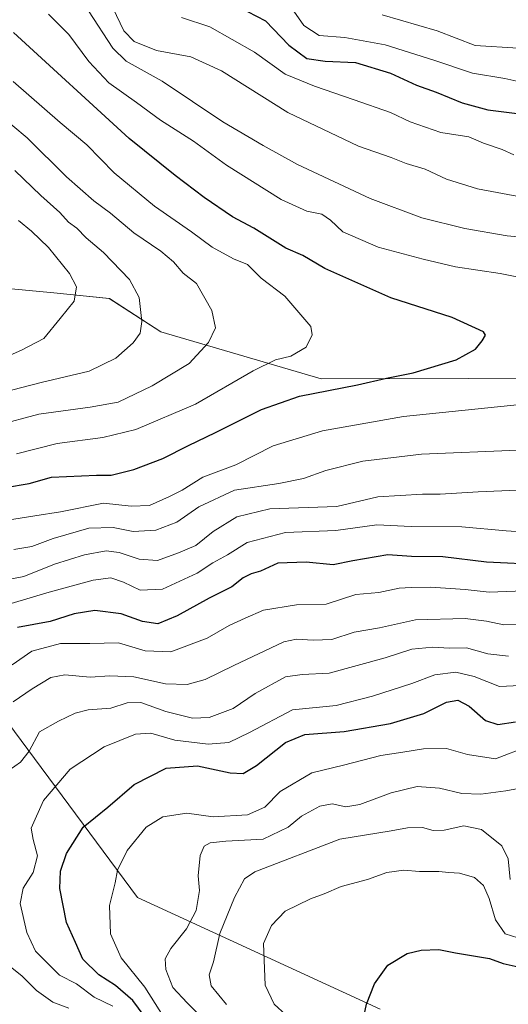
# Model space of a CAD drawing. Units: metres. Extents: x 658510 to 661974, y 4734880 to 4737272.
# Drawn here: x 659765 to 659888, y 4736619 to 4736867 of the extents above; entities that cross this region are included whole.
import ezdxf

# ---------------------------------------------------------------- set-up
doc = ezdxf.new("R2010")
doc.units = ezdxf.units.M
doc.header["$MEASUREMENT"] = 0
for name, color, linetype, lineweight in [('Arbolado forestal CxS', 92, 'Continuous', 0), ('Curva de nivel maestra', 36, 'Continuous', 30), ('Curva de nivel normal', 36, 'Continuous', 0)]:
    doc.layers.add(name, color=color, linetype=linetype, lineweight=lineweight)

# ---------------------------------------------------------------- blocks, each defined once
blk = doc.blocks.new('*U152')
at = {"layer": 'Arbolado forestal CxS', "color": 92, "linetype": 'Continuous', "lineweight": 0}
blk.add_polyline3d([(659915.2375, 4736776.6885, 944.7615), (659840.9171, 4736776.5101, 949.6608), (659800.4615, 4736788.3783, 962.2626), (659787.4485, 4736796.8001, 966.8439), (659773.4217, 4736798.1943, 970.4559), (659755.5261, 4736799.8419, 976.6942), (659739.8629, 4736811.2333, 983.6119), (659710.0451, 4736809.5771, 984.2236), (659682.4081, 4736819.9411, 973.8518), (659696.2953, 4736834.3555, 969.4186), (659698.6759, 4736862.1261, 956.0341), (659716.8383, 4736886.3417, 950.4476), (659735.0007, 4736926.7013, 939.6813), (659763.2533, 4736967.0609, 925.9913), (659801.5961, 4737003.3845, 903.7707), (659839.9385, 4737027.5999, 878.5851), (659882.3171, 4737051.8155, 852.7704), (659900.7907, 4737051.8153, 844.0101)], dxfattribs=at)
blk = doc.blocks.new('*U179')
at = {"layer": 'Curva de nivel normal', "color": 36, "linetype": 'Continuous', "lineweight": 0}
for points in [[(659759.25, 4736725.35, 935), (659765.84, 4736726.59, 935), (659773.63, 4736729.75, 935), (659781.22, 4736732.1, 935), (659786.65, 4736733.1, 935), (659789.93, 4736732.71, 935), (659794.94, 4736730.97, 935), (659799.64, 4736730.65, 935), (659804.94, 4736732.61, 935), (659809.27, 4736734.47, 935), (659813.64, 4736738, 935), (659819.66, 4736741.67, 935), (659827.94, 4736743.68, 935), (659844.85, 4736744.26, 935), (659855.23, 4736746.69, 935), (659866.51, 4736747.4, 935), (659870.93, 4736747.37, 935), (659880.48, 4736747.97, 935), (659900.39, 4736748.86, 935)], [(659891.6, 4736822.36, 935), (659880.38, 4736824.46, 935), (659872.52, 4736826.9, 935), (659867.16, 4736829.44, 935), (659862.37, 4736830.8, 935), (659858.6, 4736832.31, 935), (659850.34, 4736835.24, 935), (659832.52, 4736843.74, 935), (659815.74, 4736854.24, 935), (659808, 4736857.77, 935), (659799.33, 4736859.34, 935), (659793.74, 4736861.58, 935), (659791.14, 4736864.32, 935), (659788.34, 4736870.13, 935)]]:
    blk.add_polyline3d(points, dxfattribs=at)
blk = doc.blocks.new('*U180')
at = {"layer": 'Curva de nivel normal', "color": 36, "linetype": 'Continuous', "lineweight": 0}
blk.add_polyline3d([(659752.9, 4736771.1, 965), (659770.23, 4736775.6, 965), (659782.34, 4736778.39, 965), (659789.06, 4736781.73, 965), (659793.46, 4736785.6, 965), (659795.25, 4736788.01, 965), (659795.65, 4736790.98, 965), (659794.99, 4736796.98, 965), (659792.54, 4736801.53, 965), (659786, 4736808.38, 965), (659781.59, 4736812.07, 965), (659779.22, 4736814.5, 965), (659777.14, 4736816.02, 965), (659774.94, 4736818.46, 965), (659770.14, 4736822.72, 965), (659763.59, 4736829.1, 965)], dxfattribs=at)
blk = doc.blocks.new('*U183')
at = {"layer": 'Curva de nivel normal', "color": 36, "linetype": 'Continuous', "lineweight": 0}
for points in [[(659762.65, 4736719.78, 930), (659772.26, 4736722.64, 930), (659783.34, 4736725.71, 930), (659787.83, 4736726.3, 930), (659790.99, 4736725.2, 930), (659795.23, 4736723.15, 930), (659800.83, 4736723.38, 930), (659809.62, 4736727.42, 930), (659813.58, 4736730.05, 930), (659817.26, 4736732.11, 930), (659822.26, 4736735.17, 930), (659831.93, 4736737.72, 930), (659844.64, 4736738.23, 930), (659854.93, 4736739.63, 930), (659863.59, 4736739.26, 930), (659876.41, 4736739.19, 930), (659887.59, 4736738.17, 930), (659897.7, 4736737.49, 930)], [(659889.56, 4736832.99, 930), (659886.59, 4736834.35, 930), (659881.9, 4736835.96, 930), (659878.16, 4736837.58, 930), (659871.14, 4736838.64, 930), (659863.37, 4736841.33, 930), (659858.42, 4736843.67, 930), (659849.26, 4736846.87, 930), (659839.18, 4736850.32, 930), (659831.84, 4736853.37, 930), (659824.1, 4736858.94, 930), (659812.78, 4736865.3, 930), (659805.62, 4736867.69, 930)]]:
    blk.add_polyline3d(points, dxfattribs=at)
blk = doc.blocks.new('*U185')
at = {"layer": 'Curva de nivel normal', "color": 36, "linetype": 'Continuous', "lineweight": 0}
blk.add_polyline3d([(659759.36, 4736843.36, 960), (659766.72, 4736837.31, 960), (659776.68, 4736827.43, 960), (659783.5, 4736821.41, 960), (659787.72, 4736818.34, 960), (659793.62, 4736813.35, 960), (659800.43, 4736808.72, 960), (659803.6, 4736806.01, 960), (659806.1, 4736803.18, 960), (659809.46, 4736800.54, 960), (659813.3, 4736793.72, 960), (659814.2, 4736789.35, 960), (659812.46, 4736785.7, 960), (659807.59, 4736780.39, 960), (659798.22, 4736774.75, 960), (659789.68, 4736770.63, 960), (659782.58, 4736769.33, 960), (659769.62, 4736767.55, 960), (659758.93, 4736764.71, 960)], dxfattribs=at)
blk = doc.blocks.new('*U187')
at = {"layer": 'Curva de nivel normal', "color": 36, "linetype": 'Continuous', "lineweight": 0}
for points in [[(659856.32, 4736868.34, 915), (659870.15, 4736864.29, 915), (659879.73, 4736860.62, 915), (659890.57, 4736859.94, 915)], [(659896.3, 4736714.57, 915), (659886.96, 4736714.38, 915), (659882.58, 4736715.32, 915), (659877.26, 4736716.01, 915), (659864.74, 4736715.69, 915), (659855.63, 4736713.67, 915), (659849.26, 4736712.6, 915), (659843.59, 4736710.7, 915), (659838.9, 4736710.52, 915), (659834.67, 4736710.83, 915), (659831.5, 4736710.15, 915), (659818.9, 4736704.15, 915), (659811.59, 4736700.6, 915), (659807.1, 4736699.36, 915), (659801.59, 4736699.54, 915), (659793.6, 4736701.29, 915), (659787.55, 4736701.55, 915), (659782.59, 4736701.19, 915), (659776.26, 4736701.78, 915), (659772.71, 4736701.09, 915), (659768, 4736698.28, 915), (659763.17, 4736695.01, 915)]]:
    blk.add_polyline3d(points, dxfattribs=at)
blk = doc.blocks.new('*U192')
at = {"layer": 'Curva de nivel normal', "color": 36, "linetype": 'Continuous', "lineweight": 0}
blk.add_polyline3d([(659894.59, 4736699.3, 905), (659885.9, 4736698.87, 905), (659879.48, 4736701.35, 905), (659874.9, 4736702.45, 905), (659869.56, 4736701.8, 905), (659863.77, 4736699.6, 905), (659853.89, 4736696.46, 905), (659844.69, 4736694.06, 905), (659833.65, 4736692.96, 905), (659822.78, 4736687.21, 905), (659817.62, 4736684.71, 905), (659812.41, 4736684.33, 905), (659803.94, 4736685.29, 905), (659797.93, 4736687.07, 905), (659794.06, 4736686.81, 905), (659786.13, 4736683.64, 905), (659777.55, 4736677.96, 905), (659770.82, 4736670.08, 905), (659767.69, 4736663.15, 905), (659768.2, 4736660.23, 905), (659769.34, 4736656.15, 905), (659768.22, 4736651.94, 905), (659765.67, 4736647.95, 905), (659764.94, 4736644.06, 905), (659766.6, 4736636.8, 905), (659768.85, 4736632.04, 905), (659774.87, 4736626.02, 905), (659779.17, 4736623.86, 905), (659783.59, 4736620.42, 905), (659788.35, 4736618.17, 905)], dxfattribs=at)
blk = doc.blocks.new('*U193')
at = {"layer": 'Curva de nivel normal', "color": 36, "linetype": 'Continuous', "lineweight": 0}
for points in [[(659762.94, 4736704.35, 920), (659767.86, 4736707.74, 920), (659775.14, 4736709.74, 920), (659782.55, 4736709.68, 920), (659789.77, 4736709.85, 920), (659796.46, 4736707.88, 920), (659802.96, 4736707.59, 920), (659812.13, 4736711.05, 920), (659817.71, 4736714.24, 920), (659821.73, 4736716.12, 920), (659826.36, 4736718.09, 920), (659834.71, 4736719.48, 920), (659842.2, 4736719.61, 920), (659849.65, 4736722.07, 920), (659855.46, 4736722.55, 920), (659860.6, 4736723.66, 920), (659863.62, 4736723.82, 920), (659868.6, 4736723.96, 920), (659877.26, 4736723.35, 920), (659883.26, 4736722.67, 920), (659898.51, 4736723.26, 920)], [(659894.8, 4736850.61, 920), (659887.26, 4736852.3, 920), (659879.06, 4736853.65, 920), (659869.35, 4736856.95, 920), (659857.02, 4736860.77, 920), (659846.86, 4736862.61, 920), (659840.4, 4736863.15, 920), (659836.55, 4736865.63, 920), (659833.41, 4736870.1, 920)]]:
    blk.add_polyline3d(points, dxfattribs=at)
blk = doc.blocks.new('*U197')
at = {"layer": 'Curva de nivel normal', "color": 36, "linetype": 'Continuous', "lineweight": 0}
blk.add_polyline3d([(659831.96, 4736616.04, 880), (659829.08, 4736618.7, 880), (659826.76, 4736623.51, 880), (659826.39, 4736634.01, 880), (659828.37, 4736638.53, 880), (659831.79, 4736642.16, 880), (659838.18, 4736645.31, 880), (659841.7, 4736646.54, 880), (659845.94, 4736648.38, 880), (659852.56, 4736650.12, 880), (659857.47, 4736651.9, 880), (659861.72, 4736652.47, 880), (659865.73, 4736652.2, 880), (659870.56, 4736652.18, 880), (659873.14, 4736651.9, 880), (659875.84, 4736651.77, 880), (659879.61, 4736650.65, 880), (659881.86, 4736648.61, 880), (659883.29, 4736645.39, 880), (659884.9, 4736639.99, 880), (659887.34, 4736636.42, 880), (659892.16, 4736634.91, 880)], dxfattribs=at)
blk = doc.blocks.new('*U200')
at = {"layer": 'Curva de nivel normal', "color": 36, "linetype": 'Continuous', "lineweight": 0}
blk.add_polyline3d([(659894.36, 4736673.77, 890), (659887.51, 4736672.57, 890), (659881.18, 4736671.66, 890), (659876.42, 4736671.84, 890), (659870.76, 4736673.18, 890), (659865.16, 4736673.66, 890), (659858.59, 4736672.06, 890), (659850.64, 4736669.06, 890), (659847.1, 4736668.5, 890), (659843.64, 4736669.24, 890), (659840.59, 4736668.62, 890), (659835.93, 4736666.1, 890), (659832.59, 4736663.37, 890), (659826.26, 4736660.32, 890), (659816.83, 4736659.84, 890), (659812.86, 4736659.4, 890), (659811.34, 4736658.57, 890), (659810.36, 4736656.24, 890), (659809.89, 4736651.11, 890), (659810.16, 4736647.41, 890), (659809.36, 4736642.34, 890), (659806.89, 4736637.68, 890), (659802.99, 4736632.71, 890), (659801.57, 4736630.15, 890), (659801.7, 4736627.45, 890), (659803.49, 4736622.91, 890), (659807.05, 4736619.06, 890), (659814.62, 4736611.41, 890)], dxfattribs=at)
blk = doc.blocks.new('*U203')
at = {"layer": 'Curva de nivel normal', "color": 36, "linetype": 'Continuous', "lineweight": 0}
blk.add_polyline3d([(659753.26, 4736778.39, 970), (659765.26, 4736783.71, 970), (659770.88, 4736786.68, 970), (659775.07, 4736791.69, 970), (659778.61, 4736796.07, 970), (659779.17, 4736799.69, 970), (659777.4, 4736803.07, 970), (659772.07, 4736809.63, 970), (659767.83, 4736813.8, 970), (659764.5, 4736816.46, 970)], dxfattribs=at)
blk = doc.blocks.new('*U210')
at = {"layer": 'Curva de nivel normal', "color": 36, "linetype": 'Continuous', "lineweight": 0}
for points in [[(659777.23, 4736617.7, 910), (659773.21, 4736619.2, 910), (659769.09, 4736622.18, 910), (659765.36, 4736625.83, 910), (659762.55, 4736628.1, 910)], [(659762.14, 4736677.71, 910), (659765.04, 4736679.79, 910), (659767.26, 4736682.58, 910), (659769.85, 4736687.39, 910), (659774.61, 4736690.1, 910), (659778.85, 4736692.14, 910), (659782.11, 4736692.98, 910), (659787.8, 4736693.4, 910), (659791.97, 4736694.72, 910), (659795.43, 4736694.85, 910), (659801.74, 4736692.58, 910), (659808.41, 4736690.85, 910), (659812.63, 4736691, 910), (659818.69, 4736693.34, 910), (659824.26, 4736697.12, 910), (659831.89, 4736701.27, 910), (659836.1, 4736701.86, 910), (659842.89, 4736702.22, 910), (659857.05, 4736706.05, 910), (659863.75, 4736708.29, 910), (659869.05, 4736708.76, 910), (659873.26, 4736708.49, 910), (659877.59, 4736708.58, 910), (659882.93, 4736707.11, 910), (659888.19, 4736706.52, 910)]]:
    blk.add_polyline3d(points, dxfattribs=at)
blk = doc.blocks.new('*U217')
at = {"layer": 'Curva de nivel normal', "color": 36, "linetype": 'Continuous', "lineweight": 0}
blk.add_polyline3d([(659893.24, 4736683.77, 895), (659884.93, 4736680.62, 895), (659877.86, 4736681.66, 895), (659872.55, 4736683.23, 895), (659866.74, 4736683.17, 895), (659861.48, 4736682.27, 895), (659856, 4736681.46, 895), (659846.52, 4736678.98, 895), (659838.56, 4736677.08, 895), (659830.59, 4736672.34, 895), (659826.68, 4736668.4, 895), (659822.34, 4736666.5, 895), (659813.65, 4736665.97, 895), (659807, 4736666.88, 895), (659800.91, 4736665.95, 895), (659796.76, 4736663.36, 895), (659791.91, 4736657.51, 895), (659789.54, 4736652.54, 895), (659788.89, 4736649.32, 895), (659787.53, 4736643.62, 895), (659787.73, 4736636.48, 895), (659790.44, 4736630.35, 895), (659796.39, 4736622.98, 895), (659802.65, 4736613.14, 895)], dxfattribs=at)
blk = doc.blocks.new('*U219')
at = {"layer": 'Curva de nivel normal', "color": 36, "linetype": 'Continuous', "lineweight": 0}
for points in [[(659782.18, 4736869.34, 940), (659788.31, 4736859.92, 940), (659791.72, 4736856.66, 940), (659800.82, 4736851.64, 940), (659816.05, 4736841.38, 940), (659826.3, 4736835.4, 940), (659834.97, 4736830.57, 940), (659853.27, 4736822.02, 940), (659866.3, 4736817.11, 940), (659877.17, 4736814.43, 940), (659887.86, 4736812.61, 940), (659898.73, 4736811.54, 940)], [(659890.53, 4736758.53, 940), (659866.22, 4736757.51, 940), (659851.44, 4736755.69, 940), (659842.08, 4736753.38, 940), (659836.44, 4736751.35, 940), (659830.23, 4736750.05, 940), (659819.05, 4736748.38, 940), (659810.05, 4736744.19, 940), (659804.5, 4736740.34, 940), (659799.15, 4736738.28, 940), (659793.46, 4736737.99, 940), (659788.39, 4736738.98, 940), (659782.26, 4736738.81, 940), (659773.27, 4736736.24, 940), (659767.9, 4736734.2, 940), (659763.39, 4736733.4, 940)]]:
    blk.add_polyline3d(points, dxfattribs=at)
blk = doc.blocks.new('*U220')
at = {"layer": 'Curva de nivel normal', "color": 36, "linetype": 'Continuous', "lineweight": 0}
blk.add_polyline3d([(659764.04, 4736757.54, 955), (659774.3, 4736760.18, 955), (659785.82, 4736761.67, 955), (659794.14, 4736763.74, 955), (659809.18, 4736770.09, 955), (659823.74, 4736778.49, 955), (659829.38, 4736781.3, 955), (659833.26, 4736782.18, 955), (659837.1, 4736784.47, 955), (659838.67, 4736787.57, 955), (659838.27, 4736789.74, 955), (659831.76, 4736797.37, 955), (659825.78, 4736801.94, 955), (659822.35, 4736805.34, 955), (659818.74, 4736806.75, 955), (659813.41, 4736809.7, 955), (659808.16, 4736813.58, 955), (659798.81, 4736820.06, 955), (659788.68, 4736828.44, 955), (659781.77, 4736835.52, 955), (659775.07, 4736841.15, 955), (659763.18, 4736851.52, 955)], dxfattribs=at)
blk = doc.blocks.new('*U222')
at = {"layer": 'Curva de nivel normal', "color": 36, "linetype": 'Continuous', "lineweight": 0}
for points in [[(659772.06, 4736868.48, 945), (659777.19, 4736863.41, 945), (659782.26, 4736856.56, 945), (659787.3, 4736851.23, 945), (659794.32, 4736846.25, 945), (659800.33, 4736841.79, 945), (659808.68, 4736836.43, 945), (659816.98, 4736830.39, 945), (659830.85, 4736821.71, 945), (659837.3, 4736818.83, 945), (659841.07, 4736818.07, 945), (659843.27, 4736816.57, 945), (659846.41, 4736813.63, 945), (659855.29, 4736809.71, 945), (659866.64, 4736806.72, 945), (659874.76, 4736804.74, 945), (659886.07, 4736803.05, 945), (659900.42, 4736800.18, 945)], [(659891.99, 4736770.14, 945), (659873.99, 4736768.27, 945), (659861.64, 4736767.03, 945), (659841.24, 4736763.41, 945), (659828.78, 4736759.56, 945), (659819.37, 4736754.76, 945), (659811.04, 4736751.65, 945), (659805.79, 4736748.38, 945), (659802.59, 4736746.83, 945), (659797.59, 4736744.56, 945), (659792.93, 4736744.38, 945), (659785.98, 4736745.16, 945), (659775.12, 4736742.94, 945), (659768.64, 4736741.96, 945), (659761.26, 4736740.74, 945)]]:
    blk.add_polyline3d(points, dxfattribs=at)
blk = doc.blocks.new('*U224')
at = {"layer": 'Curva de nivel normal', "color": 36, "linetype": 'Continuous', "lineweight": 0}
blk.add_polyline3d([(659888.56, 4736650.19, 885), (659888.07, 4736655.34, 885), (659886.49, 4736658.61, 885), (659881.36, 4736662.75, 885), (659876.86, 4736663.7, 885), (659871.93, 4736662.62, 885), (659869.18, 4736662.54, 885), (659866.47, 4736663.28, 885), (659862.66, 4736663.21, 885), (659858.56, 4736662.44, 885), (659845.59, 4736660.34, 885), (659824.17, 4736652.09, 885), (659821.54, 4736650.32, 885), (659819.03, 4736645.64, 885), (659815.36, 4736636.49, 885), (659813.76, 4736629.4, 885), (659812.67, 4736626.11, 885), (659813.16, 4736623.32, 885), (659817, 4736618.61, 885)], dxfattribs=at)
blk = doc.blocks.new('*U226')
at = {"layer": 'Curva de nivel maestra', "color": 36, "linetype": 'Continuous', "lineweight": 30}
for points in [[(659822.28, 4736869.2, 925), (659826.82, 4736866.84, 925), (659832.76, 4736860.66, 925), (659837.26, 4736857.37, 925), (659841.93, 4736856.68, 925), (659849.54, 4736856.36, 925), (659858.42, 4736853.66, 925), (659865, 4736850.61, 925), (659869.92, 4736848.8, 925), (659876.49, 4736846.11, 925), (659882.98, 4736844.4, 925), (659893.03, 4736843.11, 925)], [(659896.69, 4736729.57, 925), (659882.59, 4736730.26, 925), (659871.58, 4736731.56, 925), (659863.68, 4736731.66, 925), (659857.76, 4736732.06, 925), (659848.9, 4736730.53, 925), (659843.92, 4736729.55, 925), (659837.09, 4736730.22, 925), (659829.93, 4736729.98, 925), (659825.59, 4736727.99, 925), (659823.26, 4736727.33, 925), (659821.21, 4736726.25, 925), (659818.39, 4736724.04, 925), (659812.6, 4736721.14, 925), (659804.53, 4736716.68, 925), (659799.66, 4736714.69, 925), (659795.8, 4736715.22, 925), (659790.42, 4736717.22, 925), (659783.76, 4736718.04, 925), (659778.57, 4736717.2, 925), (659772.5, 4736715.22, 925), (659764.26, 4736713.75, 925)]]:
    blk.add_polyline3d(points, dxfattribs=at)
blk = doc.blocks.new('*U231')
at = {"layer": 'Curva de nivel maestra', "color": 36, "linetype": 'Continuous', "lineweight": 30}
blk.add_polyline3d([(659851.78, 4736615.89, 875), (659852.34, 4736618.68, 875), (659854.33, 4736623.82, 875), (659857.73, 4736628.54, 875), (659862.58, 4736631.47, 875), (659866.16, 4736632.36, 875), (659870.62, 4736632.53, 875), (659874.77, 4736631.67, 875), (659883.4, 4736630.24, 875), (659886.84, 4736628.95, 875), (659892.86, 4736627.61, 875)], dxfattribs=at)
blk = doc.blocks.new('*U232')
at = {"layer": 'Curva de nivel maestra', "color": 36, "linetype": 'Continuous', "lineweight": 30}
blk.add_polyline3d([(659803.37, 4736606.12, 900), (659793.37, 4736619.62, 900), (659789.02, 4736623.42, 900), (659784.82, 4736626.1, 900), (659780.75, 4736630.03, 900), (659778.93, 4736634.29, 900), (659776.63, 4736639.31, 900), (659774.99, 4736647.92, 900), (659775.09, 4736652.24, 900), (659776.6, 4736656.68, 900), (659780.81, 4736663.34, 900), (659787.11, 4736668.43, 900), (659793.73, 4736674.15, 900), (659801.82, 4736678.22, 900), (659809.73, 4736678.84, 900), (659817.93, 4736677.07, 900), (659821.26, 4736676.9, 900), (659824.59, 4736678.94, 900), (659831.93, 4736684.76, 900), (659836.79, 4736686.74, 900), (659846.73, 4736687.53, 900), (659858.42, 4736689.52, 900), (659866.79, 4736692.04, 900), (659872.56, 4736694.91, 900), (659875.36, 4736695.38, 900), (659878.23, 4736693.9, 900), (659882.39, 4736690.32, 900), (659885.52, 4736689.26, 900), (659889.98, 4736689.98, 900)], dxfattribs=at)
blk = doc.blocks.new('*U234')
at = {"layer": 'Curva de nivel maestra', "color": 36, "linetype": 'Continuous', "lineweight": 30}
blk.add_polyline3d([(659761.26, 4736749.05, 950), (659767.26, 4736750.12, 950), (659772.88, 4736751.7, 950), (659784.22, 4736752.19, 950), (659787.93, 4736752.22, 950), (659793.59, 4736753.58, 950), (659800.98, 4736756.38, 950), (659807.4, 4736759.71, 950), (659814.26, 4736762.94, 950), (659825.83, 4736768.74, 950), (659835.46, 4736772.12, 950), (659850.07, 4736774.96, 950), (659857.36, 4736776.68, 950), (659864.1, 4736777.99, 950), (659874.99, 4736781.25, 950), (659879.81, 4736783.95, 950), (659881.5, 4736786.08, 950), (659882.37, 4736787.48, 950), (659881.9, 4736788.36, 950), (659873.98, 4736792, 950), (659858.51, 4736796.95, 950), (659841.81, 4736804.38, 950), (659836.28, 4736807.66, 950), (659832.02, 4736809.5, 950), (659823.88, 4736814.48, 950), (659818.51, 4736817.41, 950), (659811.38, 4736822.25, 950), (659804.08, 4736827.82, 950), (659792.43, 4736837.18, 950), (659763.29, 4736863.91, 950)], dxfattribs=at)

msp = doc.modelspace()

# ---------------------------------------------------------------- linework, layer by layer
at = {"layer": 'Arbolado forestal CxS', "color": 92, "linetype": 'Continuous', "lineweight": 0}
for points in [[(659855.82, 4736617.42, 873.95), (659794.53, 4736645.58, 892.25), (659756.43, 4736696.93, 916.35), (659726.61, 4736723.44, 938.44), (659694.78, 4736729.68, 959.92), (659692.64, 4736756.94, 976.01), (659707.01, 4736772.88, 977.84), (659730.42, 4736792.81, 979.15), (659753.66, 4736800.01, 977.63), (659755.53, 4736799.84, 976.69), (659773.42, 4736798.19, 970.46), (659787.45, 4736796.8, 966.84), (659800.46, 4736788.38, 962.26), (659840.92, 4736776.51, 949.66), (659915.24, 4736776.69, 944.76), (659953.49, 4736773, 937.33), (659976.68, 4736764.32, 933.42), (659999.44, 4736749.9, 929.32), (660028.31, 4736742.05, 923.95), (660040.05, 4736730.79, 916.19), (660076.04, 4736732.97, 915.01), (660148.69, 4736714.81, 915.24), (660203.18, 4736696.65, 910.15), (660271.79, 4736702.7, 902.72)], [(659755.53, 4736799.84, 976.69), (659773.42, 4736798.19, 970.46), (659787.45, 4736796.8, 966.84), (659800.46, 4736788.38, 962.26), (659840.92, 4736776.51, 949.66), (659915.24, 4736776.69, 944.76), (659953.49, 4736773, 937.33), (659976.68, 4736764.32, 933.42), (659999.44, 4736749.9, 929.32), (660028.31, 4736742.05, 923.95), (660040.05, 4736730.79, 916.19), (660076.04, 4736732.97, 915.01), (660148.69, 4736714.81, 915.24), (660203.18, 4736696.65, 910.15), (660271.79, 4736702.7, 902.72), (660346.46, 4736708.75, 883.13), (660465.52, 4736734.99, 872.52), (660562.39, 4736743.06, 867.42), (660616.38, 4736741.37, 859.61), (660681.13, 4736748.79, 834.71)], [(659755.53, 4736799.84, 976.69), (659773.42, 4736798.19, 970.46), (659787.45, 4736796.8, 966.84), (659800.46, 4736788.38, 962.26), (659840.92, 4736776.51, 949.66), (659915.24, 4736776.69, 944.76), (659953.49, 4736773, 937.33), (659976.68, 4736764.32, 933.42), (659999.44, 4736749.9, 929.32), (660028.31, 4736742.05, 923.95), (660040.05, 4736730.79, 916.19), (660076.04, 4736732.97, 915.01), (660148.69, 4736714.81, 915.24), (660203.18, 4736696.65, 910.15), (660271.79, 4736702.7, 902.72), (660346.46, 4736708.75, 883.13), (660465.52, 4736734.99, 872.52), (660562.39, 4736743.06, 867.42), (660616.38, 4736741.37, 859.61), (660681.13, 4736748.79, 834.71)], [(659643.78, 4736584.29, 987.25), (659645.44, 4736629.02, 990.46), (659675.26, 4736673.74, 962.42), (659693.48, 4736703.56, 957.43), (659695.14, 4736725.09, 957.94), (659694.78, 4736729.68, 959.92), (659726.61, 4736723.44, 938.44), (659756.43, 4736696.93, 916.35), (659794.53, 4736645.58, 892.25), (659855.82, 4736617.42, 873.95)], [(659694.78, 4736729.68, 959.92), (659726.61, 4736723.44, 938.44), (659756.43, 4736696.93, 916.35), (659794.53, 4736645.58, 892.25), (659855.82, 4736617.42, 873.95)], [(659694.78, 4736729.68, 959.92), (659726.61, 4736723.44, 938.44), (659756.43, 4736696.93, 916.35), (659794.53, 4736645.58, 892.25), (659855.82, 4736617.42, 873.95)]]:
    msp.add_polyline3d(points, dxfattribs=at)

# ---------------------------------------------------------------- block references
msp.add_blockref('*U152', (0, 0), dxfattribs=at)
at = {"layer": 'Curva de nivel maestra', "color": 36, "linetype": 'Continuous', "lineweight": 30}
for name in ['*U226', '*U232', '*U231', '*U234']:
    msp.add_blockref(name, (0, 0), dxfattribs=at)
at = {"layer": 'Curva de nivel normal', "color": 36, "linetype": 'Continuous', "lineweight": 0}
for name in ['*U193', '*U187', '*U210', '*U179', '*U183', '*U192', '*U217', '*U200', '*U224', '*U197', '*U180', '*U203', '*U185', '*U220', '*U222', '*U219']:
    msp.add_blockref(name, (0, 0), dxfattribs=at)

doc.saveas('drawing.dxf')
